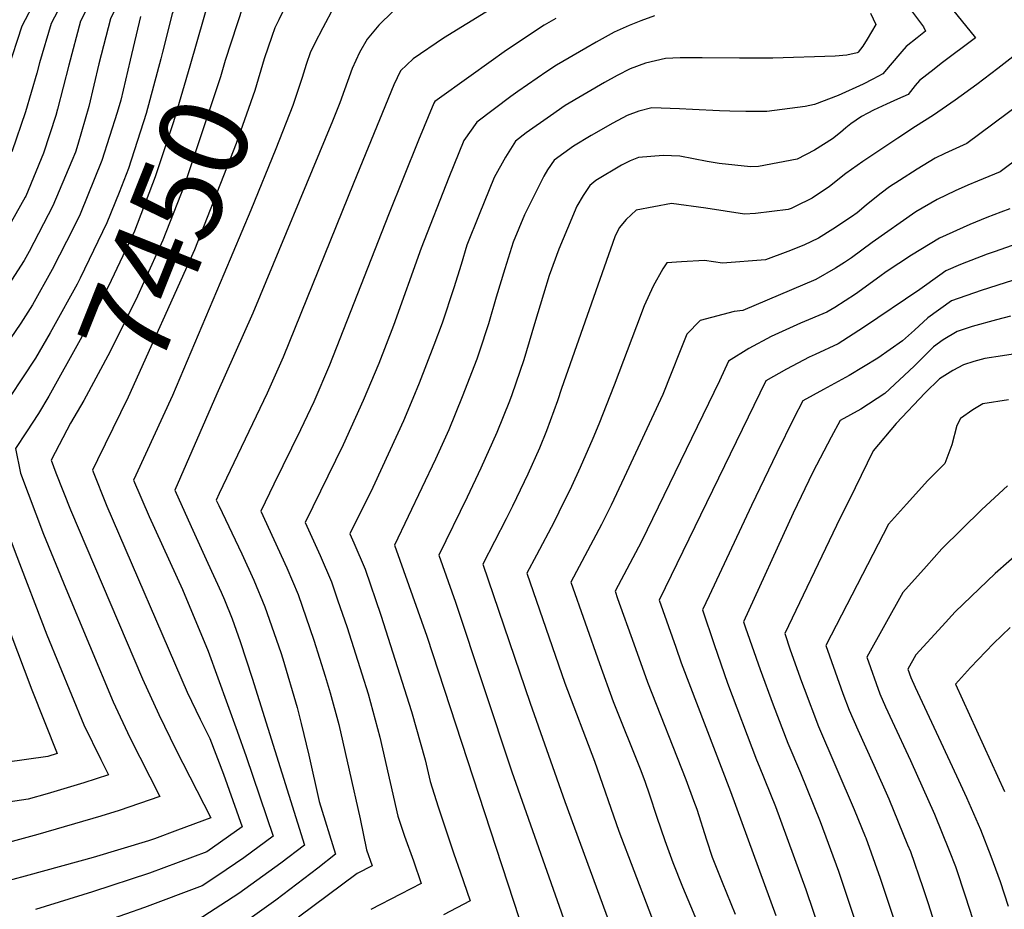
# Model space of a CAD drawing. Units: inches. Extents: x 2504109 to 2509513, y 1518194 to 1523727.
# Drawn here: x 2506939 to 2507258, y 1522909 to 1523197 of the extents above; entities that cross this region are included whole.
import ezdxf
from ezdxf.enums import TextEntityAlignment as Align

# ---------------------------------------------------------------- set-up
doc = ezdxf.new("R2010")
doc.units = ezdxf.units.IN
doc.header["$MEASUREMENT"] = 0
doc.layers.add('tile_2649_29_contour_10ft', color=155, linetype='Continuous')
doc.styles.add('Arial', font='arial.ttf')

msp = doc.modelspace()

# ---------------------------------------------------------------- linework, layer by layer
at = {"layer": 'tile_2649_29_contour_10ft'}
for points, elevation in [([(2506933.59, 1523372.07), (2506963.11, 1523348.19), (2506973.8, 1523339.92), (2506983.89, 1523331.18), (2506991.85, 1523323.54), (2507007.07, 1523306.06), (2507014.71, 1523297.11), (2507022.34, 1523287.4), (2507030.33, 1523277.01), (2507038.13, 1523266.44), (2507042.06, 1523260.58), (2507045.7, 1523256), (2507053.66, 1523246.32), (2507063.49, 1523238.83), (2507076.22, 1523229.44), (2507073.36, 1523227.92), (2507063.13, 1523222.09), (2507057.78, 1523218.8), (2507053.07, 1523215.87), (2507048.54, 1523211.43), (2507044.89, 1523207.02), (2507040.87, 1523201.23), (2507037.32, 1523194.59), (2507035.99, 1523192.04)], 7430), ([(2506927.29, 1523366.5), (2506951.26, 1523348.94), (2506962.46, 1523340.18), (2506972.44, 1523331.44), (2506987.33, 1523317.06), (2506993.49, 1523309.69), (2507008.29, 1523291.31), (2507023.68, 1523271), (2507031.31, 1523260.27), (2507038.77, 1523249.4), (2507043.68, 1523241.49), (2507046.03, 1523238.57), (2507050.58, 1523235.16), (2507045.92, 1523232.4), (2507041.4, 1523227.96), (2507037.13, 1523222.93), (2507033.16, 1523217.21), (2507030.04, 1523211.54), (2507026.71, 1523204.69), (2507023.06, 1523197.2)], 7440), ([(2506930.16, 1523340.91), (2506941.03, 1523332.15), (2506946.19, 1523327.34), (2506975.1, 1523299.48), (2506980.91, 1523291.62), (2506986.36, 1523283.26), (2506991.55, 1523274.5), (2506994.27, 1523269.18), (2506997.34, 1523264.8), (2507002.65, 1523257.37), (2506999.72, 1523253.59), (2506999.29, 1523248.04), (2506998.47, 1523242.05), (2506994.06, 1523218.15), (2506990.95, 1523205.55), (2506988.55, 1523199.11), (2506985.42, 1523186.66)], 7470), ([(2506923.61, 1523329.6), (2506953, 1523302.43), (2506957.09, 1523298.5), (2506967.46, 1523288.52), (2506973.34, 1523279.72), (2506978.31, 1523271.68), (2506983.31, 1523262.63), (2506981.86, 1523253.51), (2506981.64, 1523251.43), (2506981.02, 1523240.61), (2506980.25, 1523233.57), (2506979.3, 1523227.16), (2506976.3, 1523214.48), (2506971.3, 1523203.24), (2506968.49, 1523197.48), (2506964.74, 1523182.93), (2506961.48, 1523169.07), (2506957.92, 1523156.76), (2506957.14, 1523154.31), (2506955.99, 1523151.46), (2506949.83, 1523136.89), (2506942.22, 1523122.08), (2506940.55, 1523119.17), (2506929.29, 1523101.86)], 7490), ([(2506919.62, 1523323.87), (2506949.23, 1523297.02), (2506963.67, 1523283.08), (2506969.15, 1523274.74), (2506974.34, 1523265.99), (2506975.84, 1523263.26), (2506972.21, 1523231.48), (2506971.08, 1523225.9), (2506969.43, 1523218.67), (2506967.23, 1523213.31), (2506964.4, 1523207.44), (2506963.01, 1523205), (2506958.77, 1523196.69), (2506954.97, 1523182.46), (2506951.39, 1523168.25), (2506950.79, 1523166.16), (2506946.8, 1523153.95), (2506941.04, 1523139.97), (2506940.91, 1523139.67), (2506931.1, 1523122.55)], 7500), ([(2506930.66, 1523305.03), (2506945.49, 1523291.65), (2506955.58, 1523281.89), (2506959.9, 1523277.67), (2506965.28, 1523269.19), (2506968.37, 1523263.89), (2506966.19, 1523245.6), (2506965.23, 1523237.68), (2506964.31, 1523232.21), (2506962.44, 1523222.93), (2506961.67, 1523220.83), (2506959.56, 1523215.59), (2506957.79, 1523211.47), (2506953.67, 1523204.25), (2506949.3, 1523195.92), (2506945.56, 1523183.25), (2506944.67, 1523179.86), (2506941.02, 1523167.4), (2506936.6, 1523154.43)], 7510), ([(2506927.32, 1523299.17), (2506941.75, 1523286.28), (2506946.07, 1523282.1), (2506956.14, 1523272.27), (2506960.9, 1523264.53), (2506958.58, 1523246.24), (2506957.26, 1523237.12), (2506955.79, 1523229.77), (2506955.29, 1523227.3), (2506952.64, 1523220.1), (2506950.87, 1523215.69), (2506948.91, 1523211.83), (2506944.24, 1523203.48), (2506939.83, 1523195.15), (2506935.14, 1523180.85)], 7520), ([(2507224.57, 1523221.32), (2507248.82, 1523191.3), (2507237.66, 1523182.98), (2507235.41, 1523181.19), (2507230.73, 1523177.45), (2507229.28, 1523175.9), (2507227.02, 1523172.96), (2507223.54, 1523171.4), (2507220.04, 1523169.85), (2507215.75, 1523167.88), (2507213.9, 1523166.93), (2507211.86, 1523165.86), (2507208.46, 1523163.51), (2507206.8, 1523162.21), (2507205.04, 1523160.64), (2507202.46, 1523158.58), (2507196.68, 1523154.92), (2507191, 1523152.01), (2507178.54, 1523149.62), (2507175.97, 1523149.56), (2507165.76, 1523150.63), (2507161.9, 1523151.25), (2507153.07, 1523152.99), (2507147.62, 1523153.15), (2507139.61, 1523152.52), (2507136.97, 1523151.47), (2507134.14, 1523150.08), (2507125.81, 1523145.13), (2507123.83, 1523143.45), (2507121.73, 1523140.28), (2507119.69, 1523136.73), (2507116.57, 1523129.58), (2507113.8, 1523122.83), (2507110.66, 1523114.26), (2507108.82, 1523108.28), (2507105.98, 1523098.6), (2507102.43, 1523086.94), (2507098.56, 1523075.6), (2507097.79, 1523073.59), (2507093.69, 1523063.48), (2507088.55, 1523051.91), (2507084.14, 1523042.5), (2507074.96, 1523023.7), (2507080.37, 1523008.48), (2507098.58, 1522953.53), (2507116.62, 1522902.33)], 7360), ([(2507001.04, 1523205.95), (2506994.28, 1523182.13), (2506988.99, 1523164.08), (2506983.04, 1523146.24), (2506976.3, 1523128.65), (2506967.73, 1523110.62), (2506958.74, 1523093.44), (2506948.49, 1523075.2), (2506945.2, 1523069.63), (2506941.34, 1523063.69)], 7460), ([(2507099.14, 1523205.25), (2507076.49, 1523191.2), (2507066.64, 1523184.5), (2507062.53, 1523180.63), (2507060.29, 1523176.07), (2507047.37, 1523144.44), (2507024.46, 1523087.81), (2507019.32, 1523076.15), (2507003.71, 1523043.63), (2507002.8, 1523041.55), (2507003.62, 1523039.73), (2507011.1, 1523024.13), (2507014.98, 1523015.61), (2507018.59, 1523006.99), (2507023.74, 1522992.17), (2507024.41, 1522990.07), (2507029.03, 1522974.31), (2507030.36, 1522969.1), (2507032.84, 1522958.87), (2507036.1, 1522943.83), (2507041.44, 1522926.8), (2507035.73, 1522922.26), (2507022.05, 1522911.91), (2507008.44, 1522902.17)], 7410), ([(2507011.48, 1523201.8), (2507005.7, 1523183.97), (2507004.17, 1523178.72), (2506992.41, 1523143.32), (2506985.44, 1523125.8), (2506977.23, 1523107.66), (2506968.39, 1523089.71), (2506959.86, 1523073.82), (2506955.57, 1523066.45), (2506951.89, 1523059.49)], 7450), ([(2507060.01, 1523199.81), (2507055.48, 1523195.41), (2507051.7, 1523190.93), (2507049.26, 1523186.52), (2507046.79, 1523181.44), (2507042.82, 1523170.25), (2507040.51, 1523164.28), (2507014.61, 1523102.15), (2507002.94, 1523076), (2506989.41, 1523044.79), (2506994.66, 1523032.97), (2507000.12, 1523021.1), (2507004.42, 1523011.67), (2507005.44, 1523009.22), (2507007.99, 1523003.03), (2507010.53, 1522995.73), (2507014.45, 1522983.79), (2507031.37, 1522929.74), (2507023.72, 1522923.92), (2507010.09, 1522914.03), (2506996.64, 1522905.35)], 7420), ([(2507214.81, 1523199.28), (2507216.51, 1523195.61), (2507213.76, 1523190.92), (2507212.28, 1523188.59), (2507210.87, 1523186.71), (2507210.68, 1523186.55), (2507210.48, 1523186.44), (2507207.09, 1523185.69), (2507203.39, 1523185.37), (2507183.19, 1523184.76), (2507172.35, 1523184.77), (2507160.31, 1523184.88), (2507153.12, 1523184.84), (2507148.36, 1523184.66), (2507141.94, 1523183.07), (2507136.9, 1523181.23), (2507132.73, 1523179.17), (2507128.63, 1523176.82), (2507115.82, 1523169.35), (2507111.06, 1523166.1), (2507103.28, 1523160.52), (2507099.75, 1523157.88), (2507096.51, 1523152.61), (2507092.89, 1523146.03), (2507087.95, 1523134.03), (2507084.04, 1523124.1), (2507082.13, 1523117.83), (2507079.82, 1523110.29), (2507076.04, 1523098.86), (2507073.32, 1523091.7), (2507068.54, 1523079.43), (2507066.49, 1523074.41), (2507063.48, 1523067.21), (2507059.18, 1523057.77), (2507053.49, 1523045.57), (2507046.13, 1523030.63), (2507047.43, 1523027.73), (2507051.04, 1523019.1), (2507056.18, 1523004.28), (2507066.09, 1522973.07), (2507070.5, 1522957.39), (2507072.08, 1522950.38), (2507074.75, 1522942.16), (2507079.82, 1522926.93), (2507081.88, 1522921.03), (2507085.09, 1522911.64), (2507076.46, 1522907.12)], 7380), ([(2507227.14, 1523201.33), (2507230.64, 1523196.63), (2507231.97, 1523194.84), (2507232.66, 1523193.46), (2507229.9, 1523191.34), (2507226.4, 1523188.49), (2507224.96, 1523186.93), (2507221.22, 1523182.51), (2507218.84, 1523179.67), (2507215.54, 1523177.96), (2507212.4, 1523176.36), (2507204.36, 1523172.65), (2507196.67, 1523169.69), (2507193.61, 1523169.11), (2507181.26, 1523167.45), (2507174.37, 1523167.48), (2507169.18, 1523167.55), (2507165.84, 1523167.71), (2507157.09, 1523168.15), (2507152.96, 1523168.3), (2507144, 1523168.65), (2507139.71, 1523167.58), (2507136.01, 1523166.17), (2507131.33, 1523163.72), (2507124.29, 1523159.63), (2507118.53, 1523156.2), (2507112.32, 1523151.73), (2507110.09, 1523148.52), (2507108.9, 1523146.55), (2507102.7, 1523133.97), (2507098.99, 1523125.08), (2507096.34, 1523116.52), (2507093.55, 1523107.29), (2507091.06, 1523098.67), (2507088.03, 1523089.5), (2507087.27, 1523087.25), (2507082.51, 1523075.02), (2507078.13, 1523064.28), (2507073.84, 1523054.85), (2507060.6, 1523026.97), (2507071.09, 1522997.4), (2507100.96, 1522905.96)], 7370), ([(2506978.21, 1523198.27), (2506974.89, 1523184.08), (2506971.85, 1523171.1), (2506970.67, 1523167.14), (2506965.75, 1523151.63), (2506958.68, 1523134.14), (2506956.66, 1523129.97), (2506949.67, 1523116.24), (2506943.2, 1523104.77), (2506939.44, 1523098.92), (2506930.65, 1523086)], 7480), ([(2507023.06, 1523197.2), (2507022.96, 1523196.98), (2507021.8, 1523194.53), (2507020.76, 1523191.78), (2507018.27, 1523184.48), (2507015.3, 1523174.3), (2507009.25, 1523157.05), (2506995.74, 1523122.59), (2506974.26, 1523074.9), (2506964.27, 1523054.57)], 7440), ([(2507112.86, 1523197.6), (2507109.11, 1523195.39), (2507096.88, 1523187.33), (2507085.38, 1523179.17), (2507073.62, 1523170.66), (2507073.27, 1523170.16), (2507068.35, 1523158.12), (2507063.45, 1523146.07), (2507058.6, 1523133.95), (2507039.5, 1523085.23), (2507034.38, 1523073.39), (2507030.13, 1523064.25), (2507021.46, 1523046.71), (2507017.19, 1523037.93), (2507025.67, 1523019.6), (2507029.3, 1523010.99), (2507034.42, 1522996.15), (2507038.13, 1522984.48), (2507039.66, 1522979.13), (2507042.55, 1522968.79), (2507045.9, 1522954.01), (2507049.45, 1522938.22), (2507051.5, 1522928.2), (2507053.35, 1522923), (2507048.51, 1522920.49), (2507029.5, 1522906.4)], 7400), ([(2507144.78, 1523198.5), (2507140.38, 1523196.79), (2507136.61, 1523195.27), (2507131.73, 1523193.17), (2507125.92, 1523189.94), (2507122.54, 1523187.98), (2507113.11, 1523182.46), (2507109.94, 1523180.39), (2507100.53, 1523173.89), (2507098.31, 1523172.33), (2507087.28, 1523163.98), (2507083.08, 1523158.1), (2507078.17, 1523146.05), (2507069.19, 1523123.14), (2507060.2, 1523098.06), (2507055.43, 1523085.84), (2507050.45, 1523073.82), (2507043.97, 1523059.43), (2507031.66, 1523034.28), (2507036.45, 1523023.63), (2507040.12, 1523015.03), (2507042.14, 1523009.21), (2507045.25, 1523000.2), (2507050.02, 1522985.23), (2507052.02, 1522978.81), (2507055.79, 1522964.67), (2507056.72, 1522960.96), (2507061.65, 1522939.15), (2507063.8, 1522932.67), (2507066.68, 1522924.61), (2507069.22, 1522917.32), (2507062.49, 1522913.81), (2507052.94, 1522908.87)], 7390), ([(2507035.99, 1523192.04), (2507035.88, 1523191.84), (2507033.37, 1523186.77), (2507031.96, 1523182.64), (2507030.59, 1523178.47)], 7430), ([(2506985.42, 1523186.66), (2506984.88, 1523184.5), (2506980.09, 1523166.85), (2506974.38, 1523148.94), (2506971.28, 1523141.18), (2506967.37, 1523131.43), (2506958.71, 1523113.42), (2506957.71, 1523111.52), (2506950.03, 1523097.64)], 7470), ([(2507264.84, 1523188.14), (2507256.06, 1523181.35), (2507249.22, 1523176.19), (2507242.27, 1523171.14), (2507235.24, 1523166.22), (2507229.4, 1523162.58), (2507223.68, 1523158.84), (2507212.33, 1523151.28), (2507206.84, 1523147.32), (2507201.54, 1523143.18), (2507195.95, 1523139.32), (2507190.45, 1523136.69), (2507189.06, 1523136.04), (2507188.1, 1523135.65), (2507177.56, 1523134.4), (2507173.97, 1523134.17), (2507161.4, 1523136.17), (2507150.29, 1523137.66), (2507138.9, 1523135.43), (2507135.59, 1523132.44), (2507133.41, 1523129.76), (2507131.95, 1523126.83), (2507114.7, 1523077.7), (2507113.41, 1523073.71), (2507109.8, 1523063.99), (2507107.54, 1523058.41), (2507103.78, 1523049.96), (2507102.6, 1523047.41), (2507098.8, 1523039.53), (2507096.71, 1523035.5), (2507089.23, 1523020.77), (2507104.5, 1522975.78), (2507115.79, 1522943.82), (2507132.22, 1522899.18)], 7350), ([(2507280.58, 1523182.78), (2507246.01, 1523157.04), (2507238.94, 1523153.86), (2507235.75, 1523152.34), (2507229.95, 1523148.76), (2507224.16, 1523145.06), (2507221.02, 1523143.02), (2507218.27, 1523140.97), (2507215.64, 1523138.97), (2507213.46, 1523137.11), (2507210.51, 1523134.67), (2507208.61, 1523133.27), (2507202.66, 1523129.29), (2507197.97, 1523126.44), (2507193.17, 1523124.18), (2507188.03, 1523122.12), (2507180.78, 1523119.34), (2507166.83, 1523118.26), (2507161.04, 1523119.18), (2507153.56, 1523118.7), (2507148.82, 1523118.37), (2507147.49, 1523116.52), (2507144.43, 1523110.82), (2507141.49, 1523104.46), (2507138.98, 1523097.94), (2507131.76, 1523078.83), (2507126.74, 1523066.12), (2507124.88, 1523061.46), (2507120.69, 1523052.12), (2507117.9, 1523045.98), (2507113.86, 1523037.59), (2507112.3, 1523034.5), (2507106.53, 1523023.66), (2507103.49, 1523017.84), (2507115.76, 1522982.2), (2507125.39, 1522956.97), (2507133.21, 1522934.26), (2507147.83, 1522896.03)], 7340), ([(2507030.59, 1523178.47), (2507027.62, 1523169.41), (2507022.15, 1523155.41), (2507014.04, 1523135.5), (2507005.26, 1523114.73)], 7430), ([(2507296.32, 1523177.42), (2507256.78, 1523147.86), (2507249.45, 1523144.89), (2507246.38, 1523143.63), (2507242.3, 1523141.78), (2507236.4, 1523138.94), (2507229.53, 1523134.95), (2507215.4, 1523125.05), (2507208.63, 1523120.01), (2507206.4, 1523118.52), (2507203.45, 1523116.73), (2507197.06, 1523113), (2507173.4, 1523102.92), (2507170.64, 1523102.67), (2507159.64, 1523099.78), (2507155.33, 1523095.28), (2507153.12, 1523089.86), (2507150.25, 1523082.61), (2507147.48, 1523075.73), (2507134.98, 1523048.81), (2507130.8, 1523039.92), (2507127.66, 1523033.61), (2507117.75, 1523014.91), (2507126.96, 1522988.59), (2507131.45, 1522976.24), (2507140.41, 1522953.91), (2507141.78, 1522950.08), (2507143.08, 1522946.32), (2507145.56, 1522938.76), (2507148.19, 1522931.18), (2507150.72, 1522924.15), (2507153.89, 1522916.23), (2507160.46, 1522900.53)], 7330), ([(2507259.99, 1523135.9), (2507257.01, 1523134.84), (2507252.52, 1523133.06), (2507246.99, 1523130.86), (2507237.21, 1523126.45), (2507228.11, 1523120.88), (2507219.94, 1523115.53), (2507217.83, 1523114.01), (2507209.98, 1523108.23), (2507203.22, 1523103.94), (2507200.71, 1523102.48), (2507192.18, 1523098.83), (2507182.61, 1523094.5), (2507175.43, 1523090.63), (2507168.84, 1523086.6), (2507165.85, 1523080.15), (2507140.57, 1523028.14), (2507132.02, 1523011.99), (2507132.87, 1523009.6), (2507138.11, 1522994.95), (2507142.57, 1522982.58), (2507154.94, 1522950.95), (2507157.5, 1522944.2), (2507158.48, 1522941.38), (2507161.62, 1522931.48), (2507163.55, 1522925.83), (2507166.73, 1522917.71), (2507171, 1522907.39)], 7320), ([(2507260.72, 1523123.98), (2507254.85, 1523122.03), (2507252.57, 1523121.19), (2507243.96, 1523117.89), (2507239.2, 1523115.86), (2507237.26, 1523114.47), (2507230.84, 1523109.82), (2507212.56, 1523097.49), (2507204.31, 1523092.13), (2507196.88, 1523088.71), (2507194.99, 1523087.88), (2507187.55, 1523083.95), (2507180.88, 1523080.16), (2507146.28, 1523009.06), (2507151.7, 1522993.85), (2507153.5, 1522988.81), (2507169.46, 1522947.12), (2507184.16, 1522906.94)], 7310), ([(2507005.26, 1523114.73), (2506988.6, 1523075.38), (2506976.76, 1523049.61)], 7430), ([(2507266.27, 1523114.38), (2507250.68, 1523109.48), (2507241.04, 1523106.12), (2507233.44, 1523100.56), (2507229.09, 1523096.65), (2507225.22, 1523093.14), (2507217.16, 1523087.55), (2507207.88, 1523081.86), (2507199.63, 1523077.38), (2507192.92, 1523073.72), (2507190, 1523068.05), (2507184.42, 1523056.87), (2507176.28, 1523039.83), (2507162.51, 1523010.54), (2507160.41, 1523005.99), (2507164.12, 1522994.7), (2507168.5, 1522982.16), (2507177.88, 1522957.42), (2507178.75, 1522955.31), (2507184.04, 1522942.25), (2507193.88, 1522915.35), (2507198.47, 1522901.67)], 7300), ([(2507260.16, 1523101.17), (2507255.62, 1523099.98), (2507247.73, 1523097.84), (2507242.9, 1523096.2), (2507238.37, 1523093.45), (2507235.21, 1523091.15), (2507228.98, 1523084.94), (2507219.46, 1523076.03), (2507211.66, 1523070.96), (2507204.96, 1523067.28), (2507202.06, 1523061.93), (2507196.11, 1523050.62), (2507189.7, 1523037.34), (2507173.7, 1523002.14), (2507174.35, 1523000.16), (2507179.07, 1522986.6), (2507183.28, 1522975.17), (2507187.97, 1522962.8), (2507192.13, 1522953.15), (2507198.54, 1522937.42), (2507204.46, 1522921.32), (2507212.74, 1522896.35)], 7290), ([(2506950.03, 1523097.64), (2506948.99, 1523095.75), (2506944.19, 1523087.53), (2506931.64, 1523068.7), (2506926.92, 1523062.11), (2506927.81, 1523056.99), (2506930.55, 1523043.59), (2506937.64, 1523024.64), (2506947.84, 1522997.83), (2506959.83, 1522968.76), (2506965.35, 1522957.43), (2506967.85, 1522952.47), (2506959.83, 1522949.9), (2506948.02, 1522946.34), (2506941.88, 1522944.57), (2506925.86, 1522942.24), (2506913.55, 1522941.08), (2506910.16, 1522940.62), (2506895.33, 1522938.19), (2506885.52, 1522936.02), (2506874.47, 1522931.45), (2506845.65, 1522919.41), (2506823.12, 1522867.01)], 7470), ([(2507261.09, 1523088.78), (2507257.64, 1523088.3), (2507251.87, 1523087.47), (2507248.34, 1523086.49), (2507244.94, 1523085.39), (2507241.53, 1523083.48), (2507237.16, 1523080.78), (2507232.58, 1523076.25), (2507223.14, 1523066.35), (2507215.71, 1523057.51), (2507209.8, 1523045.53), (2507203.8, 1523033.27), (2507187, 1522998.29), (2507188.82, 1522993), (2507192.49, 1522982.71), (2507193.3, 1522980.52), (2507197.97, 1522968.14), (2507209.57, 1522941.26), (2507213.08, 1522932.56), (2507213.25, 1522932.09), (2507217.98, 1522919.02), (2507222.41, 1522905.71)], 7280), ([(2507259.52, 1523074.01), (2507251.23, 1523072.7), (2507247.95, 1523070.77), (2507243.97, 1523067.94), (2507242.83, 1523065.73), (2507241.18, 1523059.45), (2507238.85, 1523053.42), (2507233.35, 1523047.84), (2507226.47, 1523040.17), (2507220.68, 1523033.7), (2507200.29, 1522994.44), (2507203.33, 1522985.87), (2507205.84, 1522978.84), (2507207.87, 1522973.42), (2507210.7, 1522967.11), (2507215.91, 1522955.67), (2507220.79, 1522944.72), (2507226.85, 1522929.85), (2507227.73, 1522927.67), (2507231.8, 1522916), (2507233.53, 1522910.79), (2507236.13, 1522902.58)], 7270), ([(2506941.34, 1523063.69), (2506937.78, 1523058.22), (2506939.35, 1523050.23), (2506946.81, 1523030.49), (2506954.04, 1523012.88), (2506969.38, 1522976.2), (2506974.83, 1522964.66), (2506984.46, 1522945.53), (2506971.33, 1522941), (2506965.35, 1522939.1), (2506945.02, 1522933.17), (2506935.52, 1522930.53), (2506919.23, 1522927.6), (2506910.84, 1522926.45), (2506897.96, 1522924.99), (2506889.59, 1522923.67), (2506886.42, 1522923.1), (2506858.85, 1522911.69), (2506852.71, 1522897.02)], 7460), ([(2506951.89, 1523059.49), (2506949.25, 1523054.49), (2506950.86, 1523050.32), (2506955.58, 1523038.4), (2506978.9, 1522983.61), (2506984.14, 1522972.06), (2506989.69, 1522960.76), (2507001.07, 1522938.59), (2506990.26, 1522934.55), (2506982.79, 1522931.79), (2506980.79, 1522931.15), (2506962.93, 1522925.69), (2506942.1, 1522919.97), (2506929.18, 1522916.51), (2506916.94, 1522914.09), (2506910.98, 1522913.26), (2506907.07, 1522912.79), (2506897.18, 1522911.8), (2506887.33, 1522910.14), (2506876.27, 1522905.69)], 7450), ([(2506964.27, 1523054.57), (2506962.64, 1523051.26), (2506967.38, 1523039.56), (2506993.42, 1522979.3), (2506997.62, 1522970.53), (2506998.88, 1522967.92), (2507000.72, 1522964.32), (2507005.11, 1522952.68), (2507011.22, 1522935.61), (2506999.74, 1522927.61), (2506981.15, 1522920.66), (2506962.68, 1522914.57), (2506944.27, 1522908.87)], 7440), ([(2506976.76, 1523049.61), (2506976.03, 1523048.02), (2506981.09, 1523036.25), (2506991.86, 1523012.55), (2507000.14, 1522992.55), (2507009.58, 1522966.66), (2507012.54, 1522958.45), (2507021.29, 1522932.67), (2507011.71, 1522925.64), (2507003.36, 1522919.93), (2506998.2, 1522916.52), (2506979.59, 1522909.47), (2506961.07, 1522903)], 7430), ([(2507259.17, 1523046.15), (2507250.93, 1523038.46), (2507237.98, 1523025.69), (2507233, 1523020.16), (2507225.31, 1523011.59), (2507213.59, 1522990.59), (2507217.82, 1522978.72), (2507219.71, 1522974.56), (2507221.86, 1522969.86), (2507227.77, 1522957.13), (2507235.57, 1522939.79), (2507240.33, 1522927.98), (2507242.37, 1522922.79), (2507245.64, 1522913), (2507247.87, 1522906), (2507249.86, 1522899.45), (2507252.53, 1522889.52), (2507253.51, 1522885.73), (2507256.47, 1522873.3), (2507259.44, 1522860.63)], 7260), ([(2507268.45, 1523029.38), (2507255.26, 1523017.76), (2507242.23, 1523005.37), (2507238, 1523000.69), (2507229.54, 1522991.34), (2507226.88, 1522986.73), (2507227.83, 1522984.06), (2507229.24, 1522980.96), (2507237.56, 1522963.09), (2507242.73, 1522952.14), (2507245.87, 1522945.18), (2507250.43, 1522934.84), (2507253.82, 1522926.15), (2507256.85, 1522917.96), (2507259.41, 1522909.92)], 7250), ([(2506935.87, 1522999), (2506943.01, 1522980.1), (2506951.24, 1522959.42), (2506948.19, 1522958.49), (2506934.34, 1522956.5)], 7480), ([(2507260.11, 1523000.25), (2507254.69, 1522995.11), (2507247.2, 1522987.26), (2507242.32, 1522981.88), (2507258.24, 1522947.08)], 7240)]:
    msp.add_lwpolyline(points, dxfattribs=dict(at, elevation=elevation))

# ---------------------------------------------------------------- texts
at = {"color": 18, "style": 'Arial'}
msp.add_text('7450', height=28.8, rotation=68.3206, dxfattribs=at).set_placement((2506986.59, 1523128.7), align=Align.MIDDLE_CENTER)

doc.saveas('drawing.dxf')
